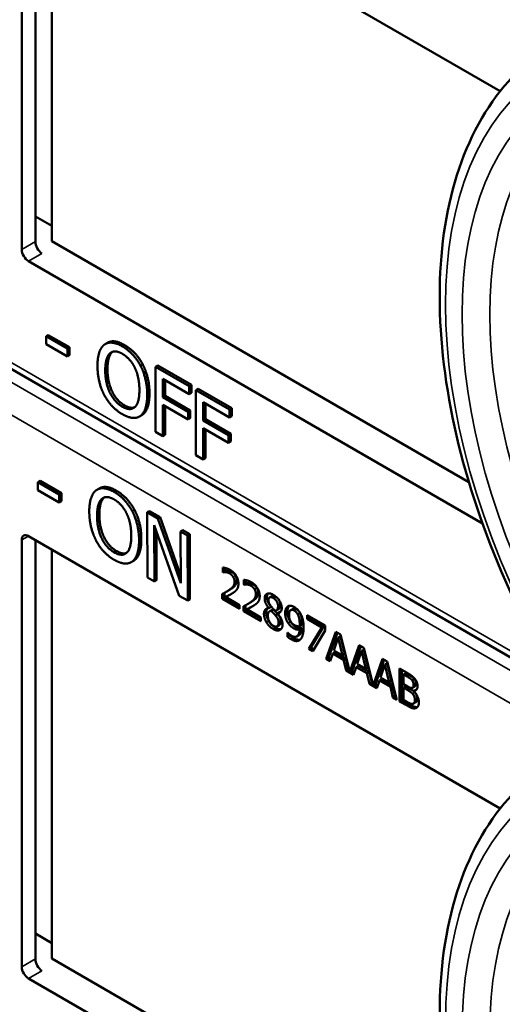
# Model space of a CAD drawing. Units: inches. Extents: x 1 to 131, y 1 to 101.
# Drawn here: x 114 to 115, y 75 to 76 of the extents above; entities that cross this region are included whole.
import ezdxf

# ---------------------------------------------------------------- set-up
doc = ezdxf.new("R2010")
doc.units = ezdxf.units.IN
doc.header["$LTSCALE"] = 6
doc.header["$MEASUREMENT"] = 0
doc.layers.add('Visible (ANSI)', color=7, linetype='Continuous', lineweight=50)
doc.layers.add('Visible Narrow (ANSI)', color=7, linetype='Continuous', lineweight=35)

msp = doc.modelspace()

# ---------------------------------------------------------------- linework, layer by layer
at = {"layer": 'Visible (ANSI)'}
for p, q in [((114.4149, 75.7045), (114.4149, 76.3741)), ((114.4255, 76.3802), (115.1658, 75.9528)), ((114.4363, 75.7169), (114.4363, 76.3739)), ((114.462, 76.3591), (114.462, 75.7173)), ((114.4363, 75.7564), (114.462, 75.7416)), ((114.462, 75.7173), (115.1167, 75.3393)), ((115.1379, 75.2748), (114.4255, 75.6862)), ((115.3525, 74.9659), (114.1875, 75.6385)), ((114.4566, 75.5703), (114.4531, 75.5683)), ((114.4531, 75.5559), (114.4531, 75.5683)), ((114.4531, 75.5683), (114.4865, 75.549)), ((114.4566, 75.5703), (114.4901, 75.551)), ((114.4865, 75.5365), (114.4531, 75.5559)), ((114.4901, 75.551), (114.4865, 75.549)), ((114.4901, 75.551), (114.4901, 75.5386)), ((114.5494, 75.5582), (114.5459, 75.5561)), ((114.4865, 75.549), (114.4865, 75.5365)), ((114.4901, 75.5386), (114.4865, 75.5365)), ((114.6048, 75.5243), (114.6013, 75.5222)), ((114.6283, 75.5224), (114.6248, 75.5203)), ((114.6248, 75.4183), (114.6248, 75.5203)), ((114.6248, 75.5203), (114.6777, 75.4898)), ((114.6283, 75.5224), (114.6812, 75.4919)), ((114.6365, 75.5015), (114.6365, 75.4727)), ((114.6777, 75.4777), (114.6365, 75.5015)), ((114.6401, 75.4994), (114.6401, 75.4747)), ((114.6812, 75.4919), (114.6777, 75.4898)), ((114.6777, 75.4898), (114.6777, 75.4777)), ((114.6812, 75.4919), (114.6812, 75.4798)), ((114.6401, 75.4747), (114.6365, 75.4727)), ((114.6401, 75.4747), (114.6795, 75.452)), ((114.6812, 75.4798), (114.6777, 75.4777)), ((114.6917, 75.4858), (114.6882, 75.4837)), ((114.6882, 75.3817), (114.6882, 75.4837)), ((114.6882, 75.4837), (114.741, 75.4532)), ((114.6917, 75.4858), (114.7446, 75.4553)), ((114.6365, 75.4727), (114.6759, 75.45)), ((114.6759, 75.4379), (114.6365, 75.4606)), ((114.6365, 75.4606), (114.6365, 75.4115)), ((114.6401, 75.4586), (114.6401, 75.4135)), ((114.6999, 75.4649), (114.6999, 75.4361)), ((114.741, 75.4411), (114.6999, 75.4649)), ((114.7035, 75.4628), (114.7035, 75.4381)), ((114.6032, 75.4446), (114.5997, 75.4425)), ((114.6795, 75.452), (114.6759, 75.45)), ((114.6759, 75.45), (114.6759, 75.4379)), ((114.6795, 75.452), (114.6795, 75.4399)), ((114.7446, 75.4553), (114.741, 75.4532)), ((114.741, 75.4532), (114.741, 75.4411)), ((114.7446, 75.4432), (114.741, 75.4411)), ((114.7446, 75.4553), (114.7446, 75.4432)), ((114.6795, 75.4399), (114.6759, 75.4379)), ((114.7035, 75.4381), (114.6999, 75.4361)), ((114.6999, 75.4361), (114.7393, 75.4134)), ((114.7035, 75.4381), (114.7429, 75.4154)), ((114.6365, 75.4115), (114.6248, 75.4183)), ((114.6401, 75.4135), (114.6365, 75.4115)), ((114.7393, 75.4013), (114.6999, 75.424)), ((114.6999, 75.424), (114.6999, 75.3749)), ((114.7035, 75.422), (114.7035, 75.3769)), ((114.7429, 75.4154), (114.7393, 75.4134)), ((114.7393, 75.4134), (114.7393, 75.4013)), ((114.7429, 75.4154), (114.7429, 75.4033)), ((114.7429, 75.4033), (114.7393, 75.4013)), ((114.6999, 75.3749), (114.6882, 75.3817)), ((114.7035, 75.3769), (114.6999, 75.3749)), ((114.4438, 75.3414), (114.4403, 75.3393)), ((114.4403, 75.3269), (114.4403, 75.3393)), ((114.4403, 75.3393), (114.4737, 75.3202)), ((114.4438, 75.3414), (114.4773, 75.3222)), ((114.4738, 75.3077), (114.4403, 75.3269)), ((114.4773, 75.3222), (114.4737, 75.3202)), ((114.4737, 75.3202), (114.4738, 75.3077)), ((114.4773, 75.3222), (114.4773, 75.3098)), ((114.5366, 75.3297), (114.5331, 75.3277)), ((114.4773, 75.3098), (114.4738, 75.3077)), ((114.5919, 75.296), (114.5884, 75.294)), ((114.6154, 75.2942), (114.6118, 75.2922)), ((114.6121, 75.1899), (114.6118, 75.2922)), ((114.6118, 75.2922), (114.6285, 75.2826)), ((114.6154, 75.2942), (114.632, 75.2847)), ((114.632, 75.2847), (114.6285, 75.2826)), ((114.6285, 75.2826), (114.6644, 75.1813)), ((114.632, 75.2847), (114.6643, 75.1934)), ((114.6622, 75.1612), (114.6228, 75.2718)), ((114.6228, 75.2718), (114.6231, 75.1837)), ((114.6264, 75.2618), (114.6266, 75.1857)), ((114.6676, 75.2642), (114.6641, 75.2622)), ((114.6644, 75.1813), (114.6641, 75.2622)), ((114.6641, 75.2622), (114.6751, 75.2559)), ((114.6676, 75.2642), (114.6786, 75.258)), ((114.6786, 75.258), (114.6751, 75.2559)), ((114.6786, 75.258), (114.6789, 75.1557)), ((114.4149, 74.5794), (114.4149, 75.2489)), ((114.4255, 75.255), (115.1658, 74.8276)), ((114.4363, 74.5918), (114.4363, 75.2488)), ((114.6751, 75.2559), (114.6754, 75.1537)), ((114.462, 75.234), (114.462, 74.5922)), ((114.5904, 75.2161), (114.5869, 75.2141)), ((114.7303, 75.1982), (114.7303, 75.2055)), ((114.7303, 75.1982), (114.7338, 75.2002)), ((114.7306, 75.198), (114.7303, 75.1982)), ((114.7306, 75.198), (114.7341, 75.2)), ((114.7338, 75.205), (114.7338, 75.2002)), ((114.7338, 75.2002), (114.7341, 75.2)), ((114.6231, 75.1837), (114.6121, 75.1899)), ((114.6266, 75.1857), (114.6231, 75.1837)), ((114.7637, 75.1789), (114.7637, 75.1862)), ((114.7637, 75.1789), (114.7672, 75.1809)), ((114.764, 75.1787), (114.7676, 75.1807)), ((114.7672, 75.1857), (114.7672, 75.1809)), ((114.7672, 75.1809), (114.7676, 75.1807)), ((114.7329, 75.1658), (114.7329, 75.1587)), ((114.7358, 75.1674), (114.7394, 75.1694)), ((114.764, 75.1787), (114.7637, 75.1789)), ((114.6754, 75.1537), (114.6622, 75.1612)), ((114.6789, 75.1557), (114.6754, 75.1537)), ((114.7293, 75.1566), (114.7293, 75.1639)), ((114.7293, 75.1566), (114.7329, 75.1587)), ((114.7568, 75.1408), (114.7293, 75.1566)), ((114.7329, 75.1587), (114.7568, 75.1448)), ((114.7349, 75.1594), (114.7385, 75.1614)), ((114.7349, 75.1594), (114.7568, 75.1467)), ((114.7693, 75.1481), (114.7728, 75.1501)), ((114.8039, 75.1586), (114.8075, 75.1607)), ((114.7568, 75.1467), (114.7568, 75.1408)), ((114.7628, 75.1373), (114.7628, 75.1446)), ((114.7628, 75.1373), (114.7663, 75.1394)), ((114.7902, 75.1215), (114.7628, 75.1373)), ((114.7663, 75.1465), (114.7663, 75.1394)), ((114.7663, 75.1394), (114.7902, 75.1255)), ((114.7683, 75.1401), (114.7719, 75.1421)), ((114.7683, 75.1401), (114.7902, 75.1274)), ((114.8027, 75.1419), (114.8062, 75.144)), ((114.8027, 75.1417), (114.8062, 75.1438)), ((114.8027, 75.1417), (114.8027, 75.1419)), ((114.8044, 75.1372), (114.8079, 75.1393)), ((114.8062, 75.144), (114.8062, 75.1438)), ((114.8063, 75.1379), (114.8098, 75.14)), ((114.8143, 75.1383), (114.8179, 75.1403)), ((114.8163, 75.1338), (114.8198, 75.1359)), ((114.8371, 75.1388), (114.8407, 75.1409)), ((114.8481, 75.132), (114.8516, 75.134)), ((114.7902, 75.1274), (114.7902, 75.1215)), ((114.8128, 75.1309), (114.8163, 75.133)), ((114.8163, 75.1338), (114.8163, 75.1336)), ((114.8628, 75.131), (114.891, 75.1147)), ((114.8628, 75.125), (114.8628, 75.131)), ((114.8628, 75.125), (114.8663, 75.127)), ((114.8857, 75.1117), (114.8628, 75.125)), ((114.8663, 75.129), (114.8663, 75.127)), ((114.8663, 75.127), (114.8893, 75.1137)), ((114.8158, 75.1133), (114.8193, 75.1153)), ((114.8322, 75.1035), (114.8325, 75.1034)), ((114.8322, 75.0969), (114.8322, 75.1035)), ((114.8511, 75.1134), (114.8547, 75.1154)), ((114.8511, 75.1085), (114.8546, 75.1105)), ((114.8654, 75.0781), (114.8857, 75.1117)), ((114.8893, 75.1137), (114.8689, 75.0801)), ((114.891, 75.107), (114.8717, 75.0744)), ((114.8857, 75.1117), (114.8893, 75.1137)), ((114.891, 75.1147), (114.891, 75.107)), ((114.8929, 75.0622), (114.9079, 75.1049)), ((114.9103, 75.1036), (114.8965, 75.0642)), ((114.9079, 75.1049), (114.9152, 75.1007)), ((114.8322, 75.0969), (114.8358, 75.0989)), ((114.8358, 75.1003), (114.8358, 75.0989)), ((114.8467, 75.0976), (114.8503, 75.0996)), ((114.9115, 75.0959), (114.9046, 75.0756)), ((114.9115, 75.0959), (114.915, 75.0979)), ((114.9183, 75.0677), (114.9115, 75.0959)), ((114.9219, 75.0697), (114.915, 75.0979)), ((114.9152, 75.1007), (114.93, 75.0418)), ((114.8654, 75.0781), (114.8689, 75.0801)), ((114.8717, 75.0744), (114.8654, 75.0781)), ((114.8689, 75.0801), (114.8735, 75.0774)), ((114.903, 75.0708), (114.9065, 75.0728)), ((114.9046, 75.0756), (114.9183, 75.0677)), ((114.9065, 75.0728), (114.9235, 75.063)), ((114.93, 75.0418), (114.9447, 75.0837)), ((114.947, 75.0824), (114.9335, 75.0438)), ((114.9482, 75.0747), (114.9413, 75.0544)), ((114.9447, 75.0837), (114.952, 75.0795)), ((114.9482, 75.0747), (114.9517, 75.0767)), ((114.9551, 75.0465), (114.9482, 75.0747)), ((114.9586, 75.0485), (114.9517, 75.0767)), ((114.952, 75.0795), (114.9667, 75.0206)), ((114.8929, 75.0622), (114.8965, 75.0642)), ((114.8989, 75.0587), (114.8929, 75.0622)), ((114.8965, 75.0642), (114.9001, 75.0621)), ((114.903, 75.0708), (114.8989, 75.0587)), ((114.92, 75.0609), (114.903, 75.0708)), ((114.9183, 75.0677), (114.9219, 75.0697)), ((114.92, 75.0609), (114.9235, 75.063)), ((114.924, 75.0442), (114.92, 75.0609)), ((114.9235, 75.063), (114.9275, 75.0463)), ((114.9667, 75.0206), (114.9814, 75.0625)), ((114.9838, 75.0611), (114.9703, 75.0226)), ((114.9814, 75.0625), (114.9887, 75.0583)), ((114.9887, 75.0583), (115.0038, 74.9982)), ((114.924, 75.0442), (114.9275, 75.0463)), ((114.9357, 75.0375), (114.924, 75.0442)), ((114.9275, 75.0463), (114.9291, 75.0454)), ((114.93, 75.0418), (114.9335, 75.0438)), ((114.9326, 75.0433), (114.9368, 75.0409)), ((114.9397, 75.0495), (114.9357, 75.0375)), ((114.9397, 75.0495), (114.9433, 75.0516)), ((114.9567, 75.0397), (114.9397, 75.0495)), ((114.9413, 75.0544), (114.9551, 75.0465)), ((114.9433, 75.0516), (114.9603, 75.0418)), ((114.9551, 75.0465), (114.9586, 75.0485)), ((114.9567, 75.0397), (114.9603, 75.0418)), ((114.9603, 75.0418), (114.9643, 75.025)), ((114.985, 75.0535), (114.9781, 75.0332)), ((114.985, 75.0535), (114.9885, 75.0555)), ((114.9918, 75.0253), (114.985, 75.0535)), ((114.9954, 75.0273), (114.9885, 75.0555)), ((115.008, 75.0472), (115.0198, 75.0404)), ((115.008, 74.9957), (115.008, 75.0472)), ((115.0115, 75.0451), (115.0115, 74.9978)), ((114.9608, 75.023), (114.9567, 75.0397)), ((114.9765, 75.0283), (114.9724, 75.0163)), ((114.9765, 75.0283), (114.98, 75.0304)), ((114.9935, 75.0185), (114.9765, 75.0283)), ((114.9781, 75.0332), (114.9918, 75.0253)), ((114.98, 75.0304), (114.997, 75.0205)), ((114.9918, 75.0253), (114.9954, 75.0273)), ((115.0139, 75.0379), (115.0174, 75.04)), ((115.0196, 75.0347), (115.0139, 75.0379)), ((115.0139, 75.0379), (115.0139, 75.0229)), ((115.0231, 75.0367), (115.0174, 75.04)), ((115.0277, 75.0286), (115.0312, 75.0307)), ((114.9608, 75.023), (114.9643, 75.025)), ((114.9724, 75.0163), (114.9608, 75.023)), ((114.9643, 75.025), (114.9658, 75.0242)), ((114.9667, 75.0206), (114.9703, 75.0226)), ((114.9694, 75.0221), (114.9736, 75.0197)), ((114.9935, 75.0185), (114.997, 75.0205)), ((114.9975, 75.0018), (114.9935, 75.0185)), ((114.997, 75.0205), (115.001, 75.0038)), ((115.0139, 75.0229), (115.0206, 75.019)), ((115.0139, 75.0172), (115.0174, 75.0192)), ((115.0206, 75.0133), (115.0139, 75.0172)), ((115.0139, 75.0172), (115.0139, 74.9982)), ((115.0242, 75.0153), (115.0174, 75.0192)), ((115.0284, 75.0171), (115.0319, 75.0191)), ((115.0299, 75.012), (115.0334, 75.014)), ((115.0299, 75.012), (115.0299, 75.0117)), ((114.9975, 75.0018), (115.001, 75.0038)), ((115.0038, 74.9982), (114.9975, 75.0018)), ((115.001, 75.0038), (115.0026, 75.0029)), ((115.008, 74.9957), (115.0115, 74.9978)), ((115.0208, 74.9884), (115.008, 74.9957)), ((115.0115, 74.9978), (115.0243, 74.9904)), ((115.0139, 74.9982), (115.0187, 74.9954)), ((115.03, 74.9922), (115.0335, 74.9942)), ((114.4363, 74.6313), (114.462, 74.6165)), ((114.462, 74.5922), (115.1167, 74.2142)), ((115.1379, 74.1497), (114.4255, 74.561))]:
    msp.add_line(p, q, dxfattribs=at)
for centre, major_axis, ratio, start_param, end_param in [((114.4466, 75.7106), (-0.0071, 0.0132), 0.556861, 0.801674, 2.372471), ((114.4255, 75.6984), (0.0075, -0.013), 0.57735, 3.926991, 5.497787), ((114.4255, 75.2428), (-0.0075, 0.013), 0.57735, 5.497787, 7.068583), ((114.4255, 74.5733), (0.0075, -0.013), 0.57735, 3.926991, 5.497787), ((114.4466, 74.5854), (-0.0071, 0.0132), 0.556861, 0.801674, 2.372471)]:
    msp.add_ellipse(centre, major_axis=major_axis, ratio=ratio, start_param=start_param, end_param=end_param, dxfattribs=at)
for points, degree, knots in [([(115.2283, 75.0745), (115.1884, 75.1472), (115.155, 75.2232), (115.104, 75.3751), (115.0864, 75.4511), (115.0687, 75.5967), (115.0686, 75.6664), (115.0866, 75.794), (115.1047, 75.8518), (115.1587, 75.9504), (115.1948, 75.991), (115.2383, 76.0201)], 3, [0.823736, 0.823736, 0.823736, 0.823736, 1.12256, 1.12256, 1.421384, 1.421384, 1.720208, 1.720208, 2.019032, 2.019032, 2.317856, 2.317856, 2.317856, 2.317856]), ([(114.5494, 75.5582), (114.5541, 75.5609), (114.5674, 75.5597), (114.5763, 75.5546)], 2, [0.147059, 0.147059, 0.147059, 1, 2, 2, 2]), ([(114.5366, 75.3297), (114.5412, 75.3324), (114.5545, 75.3313), (114.5633, 75.3262)], 2, [0.154877, 0.154877, 0.154877, 1, 2, 2, 2]), ([(114.7385, 75.1614), (114.7405, 75.1624), (114.7444, 75.1644), (114.7447, 75.1646)], 2, [-2, -2, -2, -1, -0.884878, -0.884878, -0.884878]), ([(114.8131, 75.1598), (114.8099, 75.1617), (114.8076, 75.1608), (114.8075, 75.1607)], 2, [0, 0, 0, 1, 1.086022, 1.086022, 1.086022]), ([(114.7719, 75.1421), (114.7739, 75.1431), (114.7778, 75.1451), (114.7782, 75.1453)], 2, [-2, -2, -2, -1, -0.884878, -0.884878, -0.884878]), ([(114.8007, 75.1416), (114.8007, 75.1415), (114.7987, 75.139), (114.7987, 75.1349)], 2, [-1.026927, -1.026927, -1.026927, -1, 0, 0, 0]), ([(114.8179, 75.1403), (114.8192, 75.1411), (114.8207, 75.1442), (114.8207, 75.1474)], 2, [0.34, 0.34, 0.34, 1, 2, 2, 2]), ([(114.8347, 75.1455), (114.8337, 75.1444), (114.8319, 75.1402), (114.8319, 75.1362)], 2, [-1.61553, -1.61553, -1.61553, -1, 0, 0, 0]), ([(114.8546, 75.1105), (114.8542, 75.1025), (114.8505, 75.0998), (114.8503, 75.0996)], 2, [-2, -2, -2, -1, -0.917847, -0.917847, -0.917847]), ([(114.8408, 75.0953), (114.8461, 75.0923), (114.851, 75.0923), (114.8522, 75.0926)], 2, [-2, -2, -2, -1, -0.638849, -0.638849, -0.638849]), ([(115.0319, 75.0191), (115.0326, 75.0195), (115.0335, 75.0216), (115.0335, 75.024)], 2, [0.378378, 0.378378, 0.378378, 1, 2, 2, 2]), ([(115.0335, 74.9942), (115.0343, 74.9947), (115.0356, 74.9967), (115.0356, 74.9994)], 2, [0.4, 0.4, 0.4, 1, 2, 2, 2]), ([(115.0243, 74.9904), (115.0288, 74.9878), (115.0341, 74.9865), (115.0362, 74.9869)], 2, [-2, -2, -2, -1, -0.185801, -0.185801, -0.185801]), ([(115.2283, 73.9493), (115.1884, 74.0221), (115.155, 74.098), (115.104, 74.25), (115.0864, 74.3259), (115.0687, 74.4716), (115.0686, 74.5413), (115.0866, 74.6688), (115.1047, 74.7267), (115.1587, 74.8252), (115.1948, 74.8659), (115.2383, 74.895)], 3, [0.823736, 0.823736, 0.823736, 0.823736, 1.12256, 1.12256, 1.421384, 1.421384, 1.720208, 1.720208, 2.019032, 2.019032, 2.317856, 2.317856, 2.317856, 2.317856])]:
    msp.add_open_spline(points, degree=degree, knots=knots, dxfattribs=at)
for points in [[(114.5338, 75.5219), (114.5338, 75.5347), (114.5393, 75.551), (114.5444, 75.5551)], [(114.5444, 75.5551), (114.5495, 75.5589), (114.5639, 75.5576), (114.5728, 75.5525)], [(114.5728, 75.5525), (114.5818, 75.5473), (114.5963, 75.5317), (114.6013, 75.5222)], [(114.5763, 75.5546), (114.5853, 75.5493), (114.5998, 75.5337), (114.6048, 75.5243)], [(114.546, 75.5148), (114.546, 75.5247), (114.5497, 75.5383), (114.5532, 75.5415)], [(114.5568, 75.5435), (114.5533, 75.5403), (114.5495, 75.5268), (114.5495, 75.5168)], [(114.5532, 75.5415), (114.5569, 75.5448), (114.5665, 75.5444), (114.5729, 75.5407)], [(114.5573, 75.544), (114.557, 75.5438), (114.5568, 75.5435)], [(114.5729, 75.5407), (114.579, 75.5372), (114.5889, 75.5262), (114.5924, 75.5189)], [(114.5443, 75.4765), (114.5392, 75.4862), (114.5338, 75.5093), (114.5338, 75.5219)], [(114.6013, 75.5222), (114.6063, 75.5126), (114.6119, 75.4895), (114.6119, 75.4768)], [(114.6048, 75.5243), (114.6098, 75.5146), (114.6154, 75.4915), (114.6154, 75.4788)], [(114.5729, 75.4579), (114.5606, 75.4649), (114.546, 75.4947), (114.546, 75.5148)], [(114.5495, 75.5168), (114.5495, 75.4967), (114.5641, 75.467), (114.5764, 75.4599)], [(114.5924, 75.5189), (114.5959, 75.5117), (114.5996, 75.4939), (114.5996, 75.4838)], [(114.5728, 75.4461), (114.5638, 75.4513), (114.5495, 75.4666), (114.5443, 75.4765)], [(114.5996, 75.4838), (114.5996, 75.4637), (114.5851, 75.4508), (114.5729, 75.4579)], [(114.6119, 75.4768), (114.6119, 75.4643), (114.6065, 75.4474), (114.6013, 75.4436)], [(114.6154, 75.4788), (114.6154, 75.4664), (114.61, 75.4494), (114.6048, 75.4456)], [(114.5764, 75.4599), (114.5856, 75.4546), (114.592, 75.4569)], [(114.6013, 75.4436), (114.5959, 75.4396), (114.5815, 75.4411), (114.5728, 75.4461)], [(114.6048, 75.4456), (114.604, 75.4451), (114.6032, 75.4446)], [(114.5209, 75.2933), (114.5209, 75.3061), (114.5264, 75.3225), (114.5314, 75.3266)], [(114.5314, 75.3266), (114.5366, 75.3305), (114.5509, 75.3292), (114.5598, 75.3242)], [(114.5598, 75.3242), (114.5688, 75.319), (114.5833, 75.3034), (114.5884, 75.294)], [(114.5633, 75.3262), (114.5724, 75.321), (114.5869, 75.3054), (114.5919, 75.296)], [(114.5332, 75.2862), (114.5332, 75.2962), (114.5368, 75.3098), (114.5403, 75.313)], [(114.5439, 75.315), (114.5404, 75.3118), (114.5367, 75.2982), (114.5367, 75.2883)], [(114.5403, 75.313), (114.544, 75.3164), (114.5535, 75.316), (114.5599, 75.3123)], [(114.5445, 75.3156), (114.5442, 75.3153), (114.5439, 75.315)], [(114.5599, 75.3123), (114.5661, 75.3088), (114.576, 75.2978), (114.5795, 75.2905)], [(114.5316, 75.2479), (114.5265, 75.2576), (114.521, 75.2807), (114.5209, 75.2933)], [(114.5795, 75.2905), (114.583, 75.2834), (114.5868, 75.2656), (114.5868, 75.2555)], [(114.5884, 75.294), (114.5934, 75.2843), (114.599, 75.2612), (114.5991, 75.2485)], [(114.5919, 75.296), (114.5969, 75.2863), (114.6026, 75.2633), (114.6026, 75.2505)], [(114.5602, 75.2293), (114.5479, 75.2364), (114.5332, 75.2661), (114.5332, 75.2862)], [(114.5367, 75.2883), (114.5368, 75.2681), (114.5515, 75.2384), (114.5637, 75.2314)], [(114.5601, 75.2176), (114.5512, 75.2227), (114.5368, 75.238), (114.5316, 75.2479)], [(114.5868, 75.2555), (114.5869, 75.2353), (114.5724, 75.2223), (114.5602, 75.2293)], [(114.5991, 75.2485), (114.5991, 75.236), (114.5937, 75.219), (114.5886, 75.2152)], [(114.6026, 75.2505), (114.6027, 75.2381), (114.5973, 75.2211), (114.5921, 75.2172)], [(114.5637, 75.2314), (114.5728, 75.2261), (114.5792, 75.2284)], [(114.5886, 75.2152), (114.5832, 75.2112), (114.5688, 75.2126), (114.5601, 75.2176)], [(114.5921, 75.2172), (114.5913, 75.2166), (114.5904, 75.2161)], [(114.7303, 75.2055), (114.7321, 75.2055), (114.7387, 75.2037), (114.7417, 75.202)], [(114.7349, 75.1983), (114.7337, 75.1985), (114.7313, 75.1982), (114.7306, 75.198)], [(114.7341, 75.2), (114.7348, 75.2002), (114.7372, 75.2005), (114.7385, 75.2004)], [(114.7412, 75.1963), (114.7396, 75.1972), (114.7364, 75.1982), (114.7349, 75.1983)], [(114.7385, 75.2004), (114.7399, 75.2002), (114.7432, 75.1993), (114.7448, 75.1983)], [(114.7467, 75.1911), (114.7456, 75.1927), (114.7429, 75.1953), (114.7412, 75.1963)], [(114.7417, 75.202), (114.7479, 75.1984), (114.755, 75.1867), (114.755, 75.1802)], [(114.7448, 75.1983), (114.7464, 75.1974), (114.7492, 75.1948), (114.7502, 75.1931)], [(114.7401, 75.1701), (114.7452, 75.1736), (114.7489, 75.1792), (114.7489, 75.1833)], [(114.7524, 75.1854), (114.7524, 75.1813), (114.7487, 75.1756), (114.7436, 75.1721)], [(114.7489, 75.1833), (114.7489, 75.1855), (114.7477, 75.1894), (114.7467, 75.1911)], [(114.7502, 75.1931), (114.7513, 75.1915), (114.7524, 75.1876), (114.7524, 75.1854)], [(114.7637, 75.1862), (114.7655, 75.1862), (114.7721, 75.1844), (114.7751, 75.1827)], [(114.7676, 75.1807), (114.7683, 75.1809), (114.7706, 75.1812), (114.7719, 75.1811)], [(114.7719, 75.1811), (114.7734, 75.1809), (114.7766, 75.18), (114.7782, 75.179)], [(114.7751, 75.1827), (114.7813, 75.1791), (114.7884, 75.1674), (114.7884, 75.1609)], [(114.7293, 75.1639), (114.7323, 75.1654), (114.7376, 75.1683), (114.7401, 75.1701)], [(114.7467, 75.1659), (114.7439, 75.164), (114.737, 75.1604), (114.7349, 75.1594)], [(114.7436, 75.1721), (114.7415, 75.1707), (114.7394, 75.1694)], [(114.7526, 75.1713), (114.7516, 75.1696), (114.7484, 75.167), (114.7467, 75.1659)], [(114.755, 75.1802), (114.755, 75.1772), (114.7537, 75.1728), (114.7526, 75.1713)], [(114.7683, 75.179), (114.7671, 75.1792), (114.7647, 75.1789), (114.764, 75.1787)], [(114.7747, 75.177), (114.7731, 75.1779), (114.7698, 75.1789), (114.7683, 75.179)], [(114.7801, 75.1718), (114.7791, 75.1734), (114.7763, 75.176), (114.7747, 75.177)], [(114.7859, 75.1661), (114.7859, 75.162), (114.7821, 75.1563), (114.777, 75.1528)], [(114.7782, 75.179), (114.7799, 75.1781), (114.7826, 75.1755), (114.7837, 75.1738)], [(114.7823, 75.164), (114.7823, 75.1662), (114.7812, 75.1701), (114.7801, 75.1718)], [(114.7837, 75.1738), (114.7847, 75.1722), (114.7859, 75.1683), (114.7859, 75.1661)], [(114.7962, 75.1571), (114.7962, 75.1629), (114.8038, 75.1662), (114.8096, 75.1629)], [(114.8014, 75.165), (114.7998, 75.1629), (114.7998, 75.1591)], [(114.7628, 75.1446), (114.7657, 75.1461), (114.771, 75.149), (114.7735, 75.1508)], [(114.777, 75.1528), (114.775, 75.1514), (114.7728, 75.1501)], [(114.7735, 75.1508), (114.7786, 75.1543), (114.7823, 75.1599), (114.7823, 75.164)], [(114.7861, 75.152), (114.785, 75.1503), (114.7819, 75.1477), (114.7801, 75.1466)], [(114.7884, 75.1609), (114.7884, 75.1579), (114.7872, 75.1535), (114.7861, 75.152)], [(114.8027, 75.1419), (114.7994, 75.1461), (114.7962, 75.1531), (114.7962, 75.1571)], [(114.7998, 75.1591), (114.7998, 75.1552), (114.8029, 75.1481), (114.8062, 75.144)], [(114.8096, 75.1578), (114.8064, 75.1597), (114.8022, 75.1579), (114.8022, 75.1544)], [(114.8022, 75.1544), (114.8022, 75.1518), (114.8043, 75.1471), (114.8065, 75.1444)], [(114.8096, 75.1629), (114.8157, 75.1594), (114.823, 75.1478), (114.823, 75.142)], [(114.8172, 75.1453), (114.8172, 75.1488), (114.8132, 75.1557), (114.8096, 75.1578)], [(114.8207, 75.1474), (114.8207, 75.1508), (114.8167, 75.1578), (114.8131, 75.1598)], [(114.7801, 75.1466), (114.7773, 75.1447), (114.7704, 75.1411), (114.7683, 75.1401)], [(114.7951, 75.1328), (114.7951, 75.137), (114.799, 75.1418), (114.8027, 75.1417)], [(114.7987, 75.1349), (114.7987, 75.1317), (114.8006, 75.1249), (114.8025, 75.1217)], [(114.8063, 75.1379), (114.8038, 75.1375), (114.8012, 75.1334), (114.8012, 75.1299)], [(114.8128, 75.1309), (114.8118, 75.1322), (114.8084, 75.1357), (114.8063, 75.1379)], [(114.8065, 75.1444), (114.8074, 75.1433), (114.8112, 75.1391), (114.8128, 75.1376)], [(114.8098, 75.14), (114.8087, 75.1398), (114.8079, 75.1393)], [(114.8163, 75.133), (114.8153, 75.1342), (114.8119, 75.1377), (114.8098, 75.14)], [(114.8128, 75.1376), (114.8154, 75.1384), (114.8172, 75.1422), (114.8172, 75.1453)], [(114.823, 75.142), (114.823, 75.1386), (114.8195, 75.1338), (114.8163, 75.1338)], [(114.8198, 75.1359), (114.8205, 75.1359), (114.8211, 75.136)], [(114.8284, 75.1342), (114.8284, 75.1381), (114.8306, 75.1434), (114.8326, 75.1447)], [(114.8332, 75.1182), (114.8308, 75.1217), (114.8284, 75.1296), (114.8284, 75.1342)], [(114.8319, 75.1362), (114.8319, 75.1317), (114.8344, 75.1238), (114.8368, 75.1203)], [(114.8326, 75.1447), (114.8344, 75.1459), (114.8398, 75.1453), (114.8425, 75.1437)], [(114.8425, 75.1381), (114.8388, 75.1403), (114.8344, 75.1367), (114.8344, 75.1309)], [(114.846, 75.1402), (114.8428, 75.1421), (114.8407, 75.1409)], [(114.8425, 75.1437), (114.8456, 75.142), (114.8506, 75.1367), (114.8524, 75.1334)], [(114.8481, 75.132), (114.8468, 75.1344), (114.8441, 75.1372), (114.8425, 75.1381)], [(114.8516, 75.134), (114.8503, 75.1364), (114.8476, 75.1393), (114.846, 75.1402)], [(114.8548, 75.1186), (114.8548, 75.1238), (114.8531, 75.1314), (114.8516, 75.134)], [(114.799, 75.1197), (114.7971, 75.1228), (114.7951, 75.1296), (114.7951, 75.1328)], [(114.8096, 75.1091), (114.8063, 75.111), (114.8009, 75.1164), (114.799, 75.1197)], [(114.8012, 75.1299), (114.8012, 75.1252), (114.806, 75.1163), (114.8097, 75.1142)], [(114.8025, 75.1217), (114.8044, 75.1185), (114.8099, 75.113), (114.8132, 75.1111)], [(114.8097, 75.1142), (114.8135, 75.112), (114.818, 75.1146), (114.818, 75.1191)], [(114.818, 75.1191), (114.818, 75.1223), (114.8159, 75.1273), (114.8128, 75.1309)], [(114.8163, 75.1336), (114.8202, 75.1293), (114.8242, 75.121), (114.8242, 75.1162)], [(114.8216, 75.1211), (114.8216, 75.1243), (114.8194, 75.1293), (114.8163, 75.133)], [(114.8193, 75.1153), (114.8216, 75.1166), (114.8216, 75.1211)], [(114.8344, 75.1309), (114.8344, 75.1277), (114.8359, 75.1226), (114.8375, 75.1202)], [(114.8368, 75.1203), (114.8388, 75.1173), (114.8429, 75.1137), (114.8453, 75.1123)], [(114.8375, 75.1202), (114.8386, 75.1185), (114.8415, 75.1161), (114.8431, 75.1152)], [(114.8512, 75.1166), (114.8512, 75.1218), (114.8496, 75.1293), (114.8481, 75.132)], [(114.8524, 75.1334), (114.8547, 75.1292), (114.8573, 75.1186), (114.8573, 75.1116)], [(114.8547, 75.1154), (114.8547, 75.1159), (114.8548, 75.1176), (114.8548, 75.1186)], [(114.8242, 75.1162), (114.8242, 75.1096), (114.8159, 75.1055), (114.8096, 75.1091)], [(114.8132, 75.1111), (114.8183, 75.1082), (114.822, 75.109)], [(114.8325, 75.1034), (114.8333, 75.1024), (114.8365, 75.0997), (114.8381, 75.0988)], [(114.8418, 75.1102), (114.8394, 75.1116), (114.8353, 75.1152), (114.8332, 75.1182)], [(114.8381, 75.0988), (114.8439, 75.0954), (114.8506, 75.1005), (114.8511, 75.1085)], [(114.8511, 75.1085), (114.8487, 75.108), (114.8444, 75.1087), (114.8418, 75.1102)], [(114.8431, 75.1152), (114.8451, 75.1141), (114.8495, 75.1131), (114.8511, 75.1134)], [(114.8453, 75.1123), (114.8479, 75.1108), (114.8522, 75.11), (114.8546, 75.1105)], [(114.8511, 75.1134), (114.8512, 75.1139), (114.8512, 75.1155), (114.8512, 75.1166)], [(114.8573, 75.1116), (114.8573, 75.1052), (114.8548, 75.0952), (114.8524, 75.0928)], [(114.8373, 75.0933), (114.8361, 75.094), (114.8334, 75.0958), (114.8322, 75.0969)], [(114.8358, 75.0989), (114.8369, 75.0979), (114.8396, 75.096), (114.8408, 75.0953)], [(114.8524, 75.0928), (114.8498, 75.0903), (114.8426, 75.0902), (114.8373, 75.0933)], [(115.0277, 75.0286), (115.0262, 75.0304), (115.0227, 75.0328), (115.0196, 75.0347)], [(115.0198, 75.0404), (115.0246, 75.0376), (115.0293, 75.0342), (115.0315, 75.0315)], [(115.0312, 75.0307), (115.0297, 75.0324), (115.0262, 75.0349), (115.0231, 75.0367)], [(115.0299, 75.022), (115.0299, 75.0238), (115.0288, 75.0272), (115.0277, 75.0286)], [(115.0335, 75.024), (115.0335, 75.0258), (115.0324, 75.0292), (115.0312, 75.0307)], [(115.0315, 75.0315), (115.0339, 75.0287), (115.0361, 75.0226), (115.0361, 75.0194)], [(115.0206, 75.019), (115.0234, 75.0174), (115.026, 75.0165), (115.0274, 75.0168)], [(115.0284, 75.0075), (115.027, 75.0091), (115.0237, 75.0115), (115.0206, 75.0133)], [(115.032, 75.0095), (115.0305, 75.0111), (115.0272, 75.0136), (115.0242, 75.0153)], [(115.0274, 75.0168), (115.0288, 75.017), (115.0299, 75.0195), (115.0299, 75.022)], [(115.0361, 75.0194), (115.0361, 75.0157), (115.0328, 75.0119), (115.0299, 75.012)], [(115.0299, 75.0117), (115.0338, 75.0082), (115.0382, 74.999), (115.0382, 74.9941)], [(115.0334, 75.014), (115.0341, 75.014), (115.0347, 75.0141)], [(115.0187, 74.9954), (115.0226, 74.9931), (115.0271, 74.9914), (115.0288, 74.9917)], [(115.032, 74.9974), (115.032, 75.0003), (115.0306, 75.0049), (115.0284, 75.0075)], [(115.0288, 74.9917), (115.0305, 74.9921), (115.032, 74.9947), (115.032, 74.9974)], [(115.0356, 74.9994), (115.0356, 75.0023), (115.0341, 75.0069), (115.032, 75.0095)], [(115.0336, 74.9851), (115.0311, 74.9843), (115.0253, 74.9857), (115.0208, 74.9884)], [(115.0382, 74.9941), (115.0382, 74.9903), (115.0357, 74.9858), (115.0336, 74.9851)]]:
    msp.add_open_spline(points, degree=2, dxfattribs=at)
at = {"layer": 'Visible Narrow (ANSI)'}
for p, q in [((114.4363, 75.7169), (114.4149, 75.7045)), ((114.4255, 75.6862), (114.4466, 75.6983)), ((115.3354, 74.9553), (114.1689, 75.6287)), ((115.3613, 74.9714), (114.1971, 75.6435)), ((114.1225, 75.6045), (115.2928, 74.9288)), ((114.5763, 75.5546), (114.5728, 75.5525)), ((114.5568, 75.5435), (114.5532, 75.5415)), ((114.5495, 75.5168), (114.546, 75.5148)), ((114.6154, 75.4788), (114.6119, 75.4768)), ((114.5764, 75.4599), (114.5729, 75.4579)), ((114.6048, 75.4456), (114.6013, 75.4436)), ((114.5633, 75.3262), (114.5598, 75.3242)), ((114.5439, 75.315), (114.5403, 75.313)), ((114.5367, 75.2883), (114.5332, 75.2862)), ((114.4149, 75.2489), (114.4255, 75.255)), ((114.6026, 75.2505), (114.5991, 75.2485)), ((114.5637, 75.2314), (114.5602, 75.2293)), ((114.5921, 75.2172), (114.5886, 75.2152)), ((114.7349, 75.1983), (114.7385, 75.2004)), ((114.7412, 75.1963), (114.7448, 75.1983)), ((114.7467, 75.1911), (114.7502, 75.1931)), ((114.7489, 75.1833), (114.7524, 75.1854)), ((114.7683, 75.179), (114.7719, 75.1811)), ((114.7401, 75.1701), (114.7436, 75.1721)), ((114.7747, 75.177), (114.7782, 75.179)), ((114.7801, 75.1718), (114.7837, 75.1738)), ((114.7823, 75.164), (114.7859, 75.1661)), ((114.7735, 75.1508), (114.777, 75.1528)), ((114.7962, 75.1571), (114.7998, 75.1591)), ((114.8096, 75.1578), (114.8131, 75.1598)), ((114.7951, 75.1328), (114.7987, 75.1349)), ((114.8172, 75.1453), (114.8207, 75.1474)), ((114.8284, 75.1342), (114.8319, 75.1362)), ((114.8326, 75.1447), (114.8332, 75.145)), ((114.8425, 75.1381), (114.846, 75.1402)), ((114.799, 75.1197), (114.8025, 75.1217)), ((114.818, 75.1191), (114.8216, 75.1211)), ((114.8332, 75.1182), (114.8368, 75.1203)), ((114.8512, 75.1166), (114.8548, 75.1186)), ((114.8096, 75.1091), (114.8132, 75.1111)), ((114.8418, 75.1102), (114.8453, 75.1123)), ((114.8373, 75.0933), (114.8408, 75.0953)), ((115.0196, 75.0347), (115.0231, 75.0367)), ((115.0206, 75.0133), (115.0242, 75.0153)), ((115.0299, 75.022), (115.0335, 75.024)), ((115.0284, 75.0075), (115.032, 75.0095)), ((115.032, 74.9974), (115.0356, 74.9994)), ((115.0208, 74.9884), (115.0243, 74.9904)), ((115.0336, 74.9851), (115.0355, 74.9862)), ((114.4363, 74.5918), (114.4149, 74.5794)), ((114.4255, 74.561), (114.4466, 74.5732))]:
    msp.add_line(p, q, dxfattribs=at)
for centre, major_axis, start_param, end_param in [((115.6566, 75.2848), (-0.4077, 0.7061), 0.038338, 1.532458), ((115.6566, 75.2848), (-0.3893, 0.6744), 0.040142, 1.530654), ((115.6781, 75.2973), (-0.3737, 0.6473), 0.040142, 1.530654), ((115.6566, 74.1597), (-0.4077, 0.7061), 0.038338, 1.532458), ((115.6566, 74.1597), (-0.3893, 0.6744), 0.040142, 1.530654), ((115.6781, 74.1721), (-0.3737, 0.6473), 0.040142, 1.530654)]:
    msp.add_ellipse(centre, major_axis=major_axis, ratio=0.57735, start_param=start_param, end_param=end_param, dxfattribs=at)

doc.saveas('drawing.dxf')
